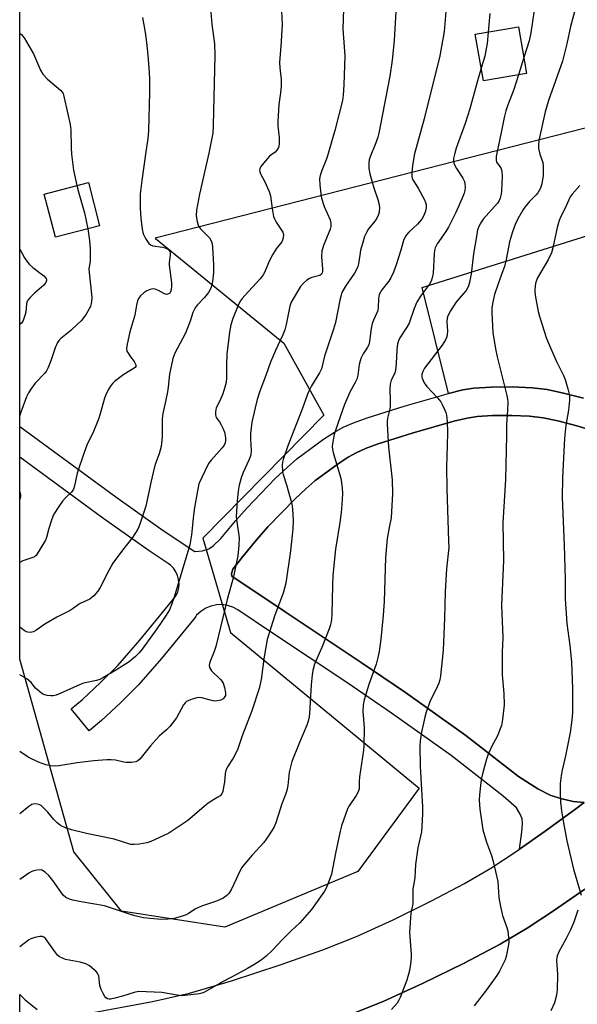
# Model space of a CAD drawing. Units: inches. Extents: x 1225771 to 1231771, y 573454 to 577454.
# Drawn here: x 1225771 to 1225952, y 576654 to 576974 of the extents above; entities that cross this region are included whole.
import ezdxf

# ---------------------------------------------------------------- set-up
doc = ezdxf.new("R2010")
doc.units = ezdxf.units.IN
doc.header["$MEASUREMENT"] = 0
for name, color, linetype in [('BLDG-Footprint', 5, 'Continuous'), ('CULTRL-Cemetery', 4, 'Continuous'), ('NTRL-Pasture Land', 2, 'Continuous'), ('TRANS-Non Street Sidewalk', 7, 'Continuous'), ('TRANS-Road', 130, 'Continuous'), ('Undefined', 1, 'Continuous')]:
    doc.layers.add(name, color=color, linetype=linetype)

msp = doc.modelspace()

# ---------------------------------------------------------------- linework, layer by layer
at = {"layer": 'BLDG-Footprint'}
for points, elevation in [([(1225935.88, 576956.86), (1225921.88, 576954.41), (1225919.22, 576969.59), (1225933.23, 576972.04)], 619.72), ([(1225797.14, 576907.38), (1225782.75, 576903.67), (1225779.14, 576917.67), (1225793.53, 576921.38)], 634.97)]:
    msp.add_lwpolyline(points, close=True, dxfattribs=dict(at, elevation=elevation))
at = {"layer": 'CULTRL-Cemetery'}
msp.add_lwpolyline([(1226012.52, 576977.97), (1226009.77, 576964.22), (1226002.69, 576952.83), (1225996.41, 576949.68), (1225815.23, 576903.28), (1225856.97, 576869.17), (1225870.03, 576845.77), (1225830.71, 576805.81), (1225839.65, 576775.22), (1225900.97, 576724.59), (1225880.99, 576697.51), (1225837.8, 576679.46), (1225804.28, 576684.62), (1225788.81, 576703.96), (1225771.17, 576766.51), (1225771.19, 577145.32)], dxfattribs=at)
at = {"layer": 'NTRL-Pasture Land'}
for points in [[(1225954.39, 576851.31), (1225947.92, 576853), (1225942.6, 576854.12), (1225937.66, 576854.7), (1225931.18, 576855.01), (1225924.32, 576854.97), (1225918.76, 576854.6), (1225915.21, 576854.02), (1225910.5, 576852.91), (1225901.9, 576887.32), (1226027.2, 576926.57)], [(1225954.54, 576719.94), (1225951.04, 576720.31), (1225946.85, 576721.29), (1225943.52, 576722.36), (1225939.58, 576724.36), (1225933.22, 576728.38), (1225916.19, 576741.69), (1225896.54, 576755.67), (1225882.11, 576765.51), (1225857.47, 576781.94), (1225840.12, 576793.5), (1225839.96, 576794.3), (1225840.38, 576795.75), (1225843.62, 576799.88), (1225848.17, 576805.4), (1225851.85, 576809.56), (1225860.6, 576818.56), (1225864.16, 576821.93), (1225867.09, 576824.44), (1225874.6, 576830.04), (1225877.85, 576832.16), (1225880.45, 576833.62), (1225883.57, 576834.98), (1225887.63, 576836.47), (1225898.75, 576839.95), (1225912.19, 576843.83), (1225916.56, 576844.85), (1225919.83, 576845.38), (1225924.84, 576845.71), (1225931.05, 576845.74), (1225936.86, 576845.46), (1225941.24, 576844.95), (1225946, 576843.96), (1225952.17, 576842.35), (1225958.35, 576840.48)], [(1225877.92, 576650.8), (1225889.44, 576655.38), (1225902.06, 576661.13), (1225915.58, 576667.76), (1225927.29, 576673.95), (1225936.09, 576679.09), (1225944.66, 576684.72), (1225954.76, 576691.76)]]:
    msp.add_lwpolyline(points, dxfattribs=at)
at = {"layer": 'TRANS-Non Street Sidewalk'}
msp.add_lwpolyline([(1225958.35, 576840.48), (1225952.17, 576842.35), (1225946, 576843.96), (1225941.23, 576844.95), (1225936.86, 576845.46), (1225931.05, 576845.74), (1225924.84, 576845.71), (1225919.83, 576845.38), (1225916.56, 576844.85), (1225912.19, 576843.83), (1225898.75, 576839.95), (1225887.63, 576836.47), (1225883.57, 576834.98), (1225880.45, 576833.62), (1225877.85, 576832.16), (1225874.6, 576830.04), (1225867.09, 576824.44), (1225864.16, 576821.93), (1225860.6, 576818.56), (1225851.85, 576809.56), (1225848.17, 576805.4), (1225843.62, 576799.88), (1225840.38, 576795.75), (1225839.96, 576794.3), (1225840.12, 576793.5), (1225857.47, 576781.94), (1225882.11, 576765.51), (1225896.54, 576755.67), (1225916.19, 576741.69), (1225933.22, 576728.38), (1225939.58, 576724.36), (1225943.52, 576722.36), (1225946.85, 576721.29), (1225951.04, 576720.31), (1225954.54, 576719.94), (1225951.92, 576717.93), (1225941.93, 576710.65), (1225933.57, 576704.83), (1225934.34, 576710.39), (1225934.51, 576713.2), (1225934.39, 576714.64), (1225933.77, 576716.15), (1225932.57, 576718.22), (1225928.26, 576722.03), (1225911.42, 576735.19), (1225891.95, 576749.05), (1225877.44, 576758.94), (1225852.99, 576775.24), (1225842, 576782.56), (1225840.43, 576783.43), (1225838.72, 576784), (1225836.92, 576784.26), (1225835.1, 576784.19), (1225833.31, 576783.79), (1225831.6, 576783.09), (1225830.03, 576782.08), (1225828.65, 576780.82), (1225828.35, 576780.39), (1225827.64, 576779.47), (1225817.28, 576766.79), (1225809.76, 576758.22), (1225803.88, 576752.36), (1225797.7, 576746.62), (1225793.72, 576743.3), (1225787.84, 576750.38), (1225791.56, 576753.47), (1225797.46, 576758.96), (1225803.03, 576764.52), (1225810.23, 576772.7), (1225820.53, 576785.32), (1225821.24, 576786.22), (1225821.97, 576787.28), (1225822.51, 576788.47), (1225822.84, 576789.75), (1225822.94, 576791.07), (1225822.82, 576792.4), (1225822.46, 576793.71), (1225821.89, 576794.94), (1225821.11, 576796.06), (1225820.15, 576797.05), (1225819.39, 576797.63), (1225813.19, 576801.76), (1225797.74, 576812.71), (1225771.18, 576832.16), (1225771.18, 576842.14), (1225802.38, 576819.29), (1225817.79, 576808.38), (1225828.13, 576801.48), (1225830.6, 576801.69), (1225832.61, 576802.38), (1225834.04, 576803.37), (1225836.53, 576805.75), (1225841.35, 576811.59), (1225845.03, 576815.76), (1225854.23, 576825.23), (1225858.06, 576828.85), (1225861.23, 576831.58), (1225869.87, 576838.01), (1225873.41, 576840.31), (1225876.27, 576841.91), (1225879.66, 576843.38), (1225884.04, 576844.99), (1225896.1, 576848.76), (1225910.5, 576852.91), (1225915.21, 576854.02), (1225918.76, 576854.6), (1225924.32, 576854.97), (1225931.18, 576855.01), (1225937.66, 576854.7), (1225942.6, 576854.12), (1225947.92, 576853), (1225954.39, 576851.31)], dxfattribs=at)
at = {"layer": 'TRANS-Road'}
for points in [[(1225786.27, 576650.09), (1225814.33, 576655.36), (1225826.34, 576658.06), (1225839.95, 576662.05), (1225855.83, 576667.21), (1225869.68, 576672.12), (1225880.56, 576676.45), (1225892.54, 576681.9), (1225905.02, 576688.03), (1225915.75, 576693.69), (1225924.23, 576698.63), (1225932.18, 576703.86), (1225933.57, 576704.83), (1225941.93, 576710.65), (1225951.92, 576717.93), (1225954.54, 576719.94)], [(1225954.76, 576691.76), (1225944.66, 576684.72), (1225936.09, 576679.09), (1225927.29, 576673.95), (1225915.58, 576667.76), (1225902.06, 576661.13), (1225889.44, 576655.38), (1225877.92, 576650.8)], [(1225771.17, 576622.2), (1225771.17, 576657.59), (1225772.91, 576655.85), (1225776.81, 576652.76)]]:
    msp.add_lwpolyline(points, dxfattribs=at)
at = {"layer": 'Undefined'}
msp.add_line((1225934.98, 576962.01, 608), (1225933.22, 576956.39, 608), dxfattribs=at)
for points, elevation in [([(1225876.72, 576987.64), (1225876.19, 576971.37), (1225876.82, 576962.57), (1225876.54, 576953.16), (1225876.27, 576949.81), (1225876.01, 576948.05), (1225873.53, 576938.31), (1225871.18, 576930.1), (1225870.73, 576928.73), (1225869.33, 576925.29), (1225868.84, 576923.69), (1225868.62, 576922.61), (1225868.68, 576920.61), (1225868.97, 576917.74), (1225869.2, 576916.32), (1225870.11, 576913.67), (1225872, 576909.25), (1225872.23, 576908.19), (1225872.22, 576907.13), (1225872.05, 576906.3), (1225871.66, 576905.2), (1225869.85, 576901), (1225869.37, 576899.09), (1225869.2, 576897.42), (1225869.57, 576893.3), (1225869.54, 576892.55), (1225869.44, 576892.09), (1225869.19, 576891.64), (1225868.68, 576891.24), (1225867.88, 576890.98), (1225866.14, 576890.6), (1225865.34, 576890.27), (1225864.43, 576889.64), (1225863.38, 576888.71), (1225862.45, 576887.64), (1225859.42, 576882.59), (1225858.97, 576881.24), (1225857.77, 576875.26), (1225857.31, 576873.59), (1225856.69, 576871.97), (1225854.27, 576866.86), (1225852.64, 576863.09), (1225851.3, 576859.03), (1225849.16, 576853.64), (1225848.28, 576850.86), (1225847.65, 576848.25), (1225846.63, 576843.59), (1225846.16, 576839.84), (1225846.12, 576838.08), (1225846.39, 576834.27), (1225846.26, 576832.97), (1225846.07, 576832.23), (1225845.67, 576831.18), (1225843.79, 576827.18), (1225843.22, 576825.81), (1225842.43, 576823.06), (1225842.11, 576821.11), (1225841.81, 576818), (1225841.56, 576812.9), (1225841.7, 576811.13), (1225842.51, 576805.94), (1225842.42, 576803.6), (1225842.06, 576800.09), (1225840.49, 576792.88), (1225838.64, 576786.33), (1225834.88, 576770.64), (1225834.36, 576769.01), (1225832.99, 576765.62), (1225832.75, 576764.59), (1225832.87, 576763.87), (1225833.54, 576762.77), (1225836.42, 576759.91), (1225836.97, 576759.26), (1225837.26, 576758.77), (1225837.73, 576757.37), (1225838.07, 576755.62), (1225838, 576754.79), (1225837.65, 576754.05), (1225837.29, 576753.65), (1225836.57, 576753.27), (1225835.46, 576752.98), (1225834.6, 576752.92), (1225833.45, 576753.1), (1225830.3, 576753.97), (1225829.17, 576754.04), (1225827.2, 576753.54), (1225826.11, 576753.14), (1225825.36, 576752.75), (1225824.94, 576752.39), (1225824.43, 576751.7), (1225822.09, 576747.49), (1225819.93, 576744.66), (1225818.92, 576743.59), (1225816.47, 576741.47), (1225815.46, 576740.47), (1225813.62, 576738.34), (1225810.2, 576734.02), (1225809.59, 576733.46), (1225808.87, 576733.15), (1225807.5, 576732.99), (1225805.79, 576732.99), (1225804.96, 576733.09), (1225802.27, 576733.73), (1225800.88, 576733.84), (1225799.48, 576733.84), (1225795.21, 576733.53), (1225789.85, 576732.9), (1225783.91, 576731.84), (1225782.76, 576731.78), (1225781.28, 576731.86), (1225779.62, 576732.19), (1225777.29, 576733.08), (1225773.96, 576734.73), (1225771.17, 576736.53)], 616), ([(1225855.94, 576983.72), (1225856.46, 576972.79), (1225856.03, 576965.6), (1225855.58, 576960.47), (1225855.66, 576958.67), (1225856.14, 576954.9), (1225856.14, 576952.88), (1225855.96, 576950.56), (1225855.39, 576946.74), (1225855.06, 576941.29), (1225855.08, 576939.87), (1225855.44, 576935.93), (1225855.44, 576933.89), (1225855.23, 576932.83), (1225854.76, 576931.89), (1225854.16, 576931.29), (1225852.35, 576929.94), (1225851.54, 576929.1), (1225849.56, 576926.58), (1225849.19, 576925.86), (1225849.11, 576925.39), (1225849.16, 576924.93), (1225849.39, 576924.23), (1225850.76, 576921.86), (1225852.26, 576918.47), (1225852.61, 576917.08), (1225853.17, 576913.01), (1225853.67, 576910.37), (1225853.96, 576909.56), (1225854.47, 576908.55), (1225856.62, 576905.27), (1225856.86, 576904.52), (1225856.81, 576903.44), (1225856.58, 576902.65), (1225856.31, 576902.16), (1225854.49, 576899.87), (1225853.33, 576897.9), (1225852.28, 576895.87), (1225850.85, 576892.39), (1225850.31, 576891.41), (1225849.28, 576890.16), (1225844.27, 576884.69), (1225843.51, 576883.77), (1225842.86, 576882.81), (1225842.05, 576881.28), (1225840.43, 576877.22), (1225839.82, 576875.12), (1225839.35, 576872.84), (1225838.66, 576867.42), (1225838.51, 576865.7), (1225838.38, 576861.97), (1225838.39, 576858.03), (1225838.22, 576856.43), (1225837.85, 576854.92), (1225837.13, 576852.77), (1225836.51, 576851.19), (1225835.06, 576848.15), (1225834.89, 576847.63), (1225834.77, 576846.76), (1225834.78, 576845.9), (1225834.98, 576845.11), (1225836.11, 576843.61), (1225836.55, 576842.91), (1225837.17, 576841.65), (1225837.69, 576840.34), (1225837.96, 576839.23), (1225838.07, 576838.39), (1225838.05, 576837.62), (1225837.92, 576836.86), (1225837.62, 576836.12), (1225836.98, 576835.18), (1225833.4, 576831.25), (1225832.52, 576830.09), (1225830.19, 576825.39), (1225829.4, 576823.53), (1225828.9, 576821.28), (1225828, 576815.87), (1225827.67, 576813.37), (1225827.03, 576806.99), (1225826.44, 576803.64), (1225821.39, 576786.66), (1225820.65, 576784.47), (1225819.81, 576782.59), (1225818.72, 576780.81), (1225815.72, 576776.35), (1225810.93, 576769.76), (1225810, 576768.64), (1225808.78, 576767.36), (1225806.77, 576765.71), (1225802.66, 576763.04), (1225798.2, 576760.46), (1225797.16, 576759.98), (1225796.08, 576759.63), (1225791.91, 576758.69), (1225790.81, 576758.36), (1225784.35, 576755.36), (1225782.97, 576754.81), (1225782.12, 576754.61), (1225781.27, 576754.59), (1225780.12, 576754.73), (1225779.29, 576754.94), (1225778.52, 576755.3), (1225776.9, 576756.54), (1225776.34, 576757.12), (1225774.93, 576758.92), (1225773.49, 576760.11), (1225771.17, 576761.42)], 618), ([(1225833.04, 576979.35), (1225833.64, 576972.9), (1225834.47, 576966.44), (1225834.61, 576962.83), (1225834.05, 576939.98), (1225833.89, 576937.44), (1225833.64, 576935.81), (1225832.62, 576930.95), (1225829.55, 576917.68), (1225828.64, 576912.44), (1225828.5, 576910.69), (1225828.8, 576908.64), (1225829.25, 576907.27), (1225829.94, 576906.35), (1225832.81, 576903.4), (1225833.29, 576902.72), (1225833.58, 576901.94), (1225833.78, 576900.49), (1225834.19, 576894.52), (1225834.09, 576892.14), (1225833.81, 576889.15), (1225833.38, 576887.37), (1225832.95, 576886.39), (1225832.53, 576885.68), (1225831.25, 576884.07), (1225828.89, 576881.68), (1225828.41, 576881.02), (1225827.97, 576880.25), (1225827.47, 576879.17), (1225826.51, 576876.39), (1225824.99, 576872.5), (1225821.61, 576866), (1225820.88, 576864.2), (1225819.82, 576859.1), (1225819.41, 576854.9), (1225819.19, 576853.45), (1225818.55, 576850.24), (1225817.63, 576846.39), (1225817.51, 576844.61), (1225817.41, 576838.78), (1225817.29, 576836.77), (1225817.13, 576835.64), (1225816.46, 576833.28), (1225815.27, 576830.13), (1225814.93, 576829.05), (1225813.77, 576823.99), (1225812.14, 576816.22), (1225810.23, 576810.39), (1225809.51, 576808.8), (1225807.85, 576806.03), (1225804.57, 576801.95), (1225801.43, 576797.7), (1225800.08, 576795.31), (1225797.3, 576789.82), (1225796.57, 576788.6), (1225795.25, 576787.11), (1225793.95, 576786.02), (1225790.78, 576784.64), (1225790.12, 576784.22), (1225788.56, 576782.97), (1225787.62, 576782.34), (1225783.23, 576780.17), (1225779.37, 576777.87), (1225776.41, 576775.85), (1225775.64, 576775.46), (1225775.13, 576775.33), (1225774.34, 576775.26), (1225773.82, 576775.31), (1225773.32, 576775.45), (1225772.62, 576775.83), (1225771.17, 576776.97)], 620), ([(1225909.66, 576977.01), (1225909.06, 576970.5), (1225907.65, 576962.59), (1225902.61, 576942.08), (1225899.48, 576930.77), (1225898.79, 576926.99), (1225898.54, 576924.7), (1225898.56, 576923.56), (1225898.74, 576922.73), (1225899.13, 576921.96), (1225900.7, 576919.59), (1225902.69, 576915.74), (1225903.02, 576914.95), (1225903.21, 576914.25), (1225903.23, 576913.23), (1225902.99, 576912.12), (1225902.64, 576911.02), (1225902.31, 576910.23), (1225901.87, 576909.53), (1225900.45, 576907.84), (1225897.57, 576905.27), (1225896.84, 576904.44), (1225896.39, 576903.77), (1225895.87, 576902.54), (1225895.03, 576899.39), (1225893.54, 576894.71), (1225892.61, 576892.27), (1225891.73, 576890.41), (1225891.16, 576889.39), (1225888.88, 576886.53), (1225888.38, 576885.8), (1225887.99, 576885.03), (1225887.74, 576883.75), (1225887.62, 576880.7), (1225887.5, 576879.87), (1225887.22, 576879.04), (1225886.08, 576876.69), (1225885.68, 576875.63), (1225885.36, 576873.95), (1225884.82, 576869.75), (1225884.59, 576868.68), (1225884.1, 576867.68), (1225882.73, 576865.71), (1225882.04, 576864.2), (1225881.48, 576862.33), (1225881.03, 576858.85), (1225880.7, 576857.48), (1225880.22, 576856.47), (1225878.44, 576853.25), (1225876.71, 576849.31), (1225874.49, 576843.11), (1225873.4, 576839.51), (1225872.78, 576836.49), (1225872.72, 576835.67), (1225872.8, 576834.63), (1225873.13, 576833.23), (1225875.48, 576825.32), (1225875.97, 576822.24), (1225876.08, 576820.26), (1225875.89, 576816.84), (1225875.61, 576814.21), (1225875.19, 576810.99), (1225873.75, 576802.29), (1225872.92, 576793.73), (1225872.76, 576790.52), (1225872.64, 576781.15), (1225872.47, 576779.42), (1225872.15, 576777.74), (1225871.71, 576776.35), (1225869.58, 576770.87), (1225867.01, 576764.9), (1225866.38, 576762.9), (1225866.15, 576761.47), (1225865.84, 576758.19), (1225865.38, 576748.94), (1225865.21, 576747.81), (1225864.9, 576746.44), (1225864.42, 576745.09), (1225862.04, 576739.51), (1225859.61, 576733.34), (1225858.77, 576729.81), (1225858.29, 576725.47), (1225857.95, 576723.84), (1225857.53, 576722.55), (1225856.37, 576719.57), (1225854.38, 576713.35), (1225853.72, 576711.85), (1225851.96, 576709.12), (1225850.45, 576706.96), (1225846.76, 576702.88), (1225844.24, 576699.96), (1225843.34, 576698.8), (1225842.58, 576697.45), (1225841.54, 576695.03), (1225839.85, 576691.64), (1225839.12, 576690.43), (1225838.47, 576689.72), (1225837.24, 576688.94), (1225835.09, 576687.93), (1225830.58, 576686.45), (1225829.48, 576686.01), (1225828.17, 576685.3), (1225825.97, 576683.89), (1225825.22, 576683.48), (1225823.31, 576682.79), (1225821.35, 576682.25), (1225819.29, 576682.01), (1225817.21, 576681.95), (1225813.45, 576682.25), (1225811.43, 576682.5), (1225808.62, 576683.17), (1225806.19, 576683.86), (1225798.69, 576686.4), (1225791.18, 576687.72), (1225788.41, 576688.27), (1225787.32, 576688.56), (1225786.16, 576689.14), (1225785.34, 576689.89), (1225781.98, 576694.62), (1225780.67, 576696.21), (1225779.6, 576697.21), (1225778.92, 576697.71), (1225778.43, 576697.95), (1225777.9, 576698.05), (1225776.77, 576698.01), (1225775.64, 576697.79), (1225774.86, 576697.46), (1225774.11, 576697.01), (1225771.17, 576694.92)], 612), ([(1225923.98, 576976.29), (1225923.34, 576970.31)], 610), ([(1225938.3, 576977.46), (1225937.3, 576970.1), (1225936.7, 576967.49), (1225934.98, 576962.01)], 608), ([(1225811.04, 576975.05), (1225811.94, 576970.11), (1225812.39, 576966.9), (1225812.83, 576962.83), (1225813.24, 576957.32), (1225813.31, 576954.96), (1225813.31, 576950.76), (1225813.07, 576938.17), (1225812.79, 576935.67), (1225812.11, 576931.43), (1225810.85, 576922.11), (1225810.36, 576917.69), (1225810.28, 576916.23), (1225810.32, 576913.03), (1225810.55, 576909.79), (1225810.96, 576906.23), (1225811.26, 576904.78), (1225812.03, 576903.27), (1225813.14, 576901.64), (1225813.72, 576901.12), (1225814.45, 576900.84), (1225817.53, 576900.44), (1225818.42, 576900.23), (1225819.29, 576899.73), (1225819.64, 576899.4), (1225819.9, 576899.01), (1225820.03, 576898.55), (1225820.07, 576897.78), (1225819.78, 576895.41), (1225819.76, 576894.61), (1225820.45, 576888.8), (1225820.47, 576887.69), (1225820.34, 576886.62), (1225820.13, 576885.89), (1225819.9, 576885.5), (1225819.56, 576885.23), (1225818.92, 576885.08), (1225818.21, 576885.27), (1225816.25, 576886.35), (1225815.19, 576886.78), (1225814.37, 576886.83), (1225813.54, 576886.67), (1225812.48, 576886.25), (1225811.51, 576885.58), (1225810.42, 576884.59), (1225809.75, 576883.69), (1225809.44, 576882.94), (1225809.09, 576881.61), (1225808.58, 576878.36), (1225806.92, 576872.95), (1225806.09, 576868.89), (1225805.92, 576867.46), (1225806.03, 576866.67), (1225806.37, 576865.95), (1225807.14, 576864.81), (1225808.34, 576863.29), (1225808.74, 576862.63), (1225808.9, 576862.14), (1225808.88, 576861.67), (1225808.7, 576861.34), (1225808.37, 576861.04), (1225804.96, 576859.03), (1225802.02, 576856.75), (1225801.39, 576856.18), (1225800.84, 576855.54), (1225799.95, 576854.02), (1225799.15, 576852.43), (1225798.7, 576851.34), (1225797.35, 576846.21), (1225796.78, 576844.56), (1225795.13, 576840.53), (1225793, 576836.04), (1225792.07, 576833.69), (1225789.79, 576826.93), (1225788.94, 576822.85), (1225788.6, 576821.74), (1225788, 576820.79), (1225786, 576818.92), (1225785.04, 576817.84), (1225783.86, 576816.14), (1225782.28, 576813.63), (1225781.9, 576812.85), (1225781.5, 576811.75), (1225780.64, 576808.95), (1225779.87, 576806.07), (1225779.57, 576805.24), (1225776.48, 576800.22), (1225775.95, 576799.79), (1225775.47, 576799.56), (1225772.22, 576798.49), (1225771.18, 576797.91)], 622), ([(1225771.19, 576969.81), (1225771.72, 576969.47), (1225772.13, 576969.08), (1225772.65, 576968.38), (1225775.64, 576963.24), (1225777.96, 576957.9), (1225778.66, 576956.65), (1225780.21, 576954.94), (1225784.47, 576951.45), (1225785, 576950.82), (1225785.25, 576950.32), (1225785.65, 576948.93), (1225787.59, 576940.3), (1225787.73, 576938.55), (1225787.87, 576932.68), (1225788.03, 576930.63), (1225788.66, 576925.38), (1225789.76, 576920.41)], 624), ([(1225923.34, 576970.31), (1225923.03, 576966.57), (1225922.79, 576964.8), (1225922.3, 576962.46), (1225921.15, 576958.54)], 610), ([(1225921.15, 576958.54), (1225919.97, 576954.5), (1225917.46, 576945.39), (1225915.94, 576940.59), (1225912.99, 576932.6), (1225912.51, 576930.93), (1225912.16, 576929.27), (1225912.12, 576928.17), (1225912.42, 576927.15), (1225913.06, 576926.01), (1225915.15, 576922.88), (1225915.7, 576921.71), (1225915.85, 576921.01), (1225915.88, 576919.91), (1225915.77, 576918.81), (1225915.57, 576917.98), (1225914.99, 576916.38), (1225912.93, 576911.72), (1225910.53, 576906.87), (1225909.66, 576905.45), (1225906.79, 576901.47), (1225906.15, 576900.18), (1225905.94, 576899.37), (1225905.81, 576898.28), (1225905.49, 576891.91), (1225905.22, 576890.48), (1225904.84, 576889.37), (1225904.28, 576888.4), (1225901.43, 576884.45), (1225900.2, 576882.51), (1225899.35, 576880.46), (1225897.75, 576875.76), (1225897.01, 576874.43), (1225894.69, 576870.95), (1225894.22, 576869.95), (1225893.94, 576868.96), (1225893.69, 576867.07), (1225893.52, 576862.6), (1225893.29, 576860.32), (1225892.95, 576859.29), (1225891.85, 576857.2), (1225891.52, 576855.85), (1225891.41, 576854.13), (1225891.6, 576850.63), (1225891.53, 576848.57), (1225891.37, 576847.4), (1225890.72, 576844.89), (1225890.57, 576843.73), (1225890.56, 576842.86), (1225890.99, 576835.39), (1225892.15, 576824.8), (1225892.29, 576820.41), (1225891.91, 576812.49), (1225891.21, 576809.3), (1225890.58, 576805.76), (1225890.02, 576799.56), (1225889.57, 576785.31), (1225889.26, 576780.88), (1225888.47, 576773.03), (1225887.95, 576769.03), (1225887.59, 576767.07), (1225886.98, 576764.89), (1225884.62, 576758.26), (1225883.15, 576753.28), (1225882.75, 576751.6), (1225882.68, 576749.65), (1225883.11, 576744.23), (1225882.99, 576738.39), (1225882.85, 576736.94), (1225881.56, 576728.29), (1225881.44, 576726.81), (1225881.5, 576725.09), (1225881.44, 576724.38), (1225881.13, 576723.42), (1225880.52, 576722.22), (1225878.27, 576718.88), (1225877.72, 576717.88), (1225875.75, 576712.39), (1225875.3, 576710.69), (1225873.74, 576703.53), (1225872.46, 576696.68), (1225871.42, 576693.71), (1225870.75, 576692.14), (1225870.17, 576691.12), (1225866.04, 576685.25), (1225862.17, 576680.88), (1225859.36, 576678.24), (1225856.42, 576675.31), (1225853.36, 576672.03), (1225851.22, 576670), (1225849.61, 576668.79), (1225847.21, 576667.23), (1225845.21, 576666.06), (1225841.86, 576664.21), (1225837.08, 576661.75), (1225831.18, 576658.31), (1225830.37, 576658.01), (1225829.53, 576657.83), (1225824.95, 576657.24), (1225823.81, 576657.16), (1225822.94, 576657.21), (1225817.38, 576658.2), (1225809.79, 576658.52), (1225808.38, 576658.28), (1225804.57, 576657.01), (1225802.08, 576656.36), (1225800.71, 576656.11), (1225800.19, 576656.1), (1225799.73, 576656.2), (1225799.2, 576656.52), (1225798.83, 576656.92), (1225798.24, 576657.88), (1225797.6, 576659.19), (1225797.21, 576660.54), (1225796.86, 576663.59), (1225796.48, 576664.54), (1225795.93, 576665.19), (1225793.85, 576666.87), (1225792.61, 576667.55), (1225790.82, 576668.08), (1225786.1, 576668.98), (1225785.08, 576669.36), (1225784.13, 576669.86), (1225783.5, 576670.34), (1225782.77, 576671.18), (1225779.52, 576675.74), (1225778.97, 576676.25), (1225778.53, 576676.42), (1225777.76, 576676.42), (1225776.1, 576676.09), (1225774.74, 576675.66), (1225774, 576675.27), (1225771.17, 576673.07)], 610), ([(1225933.22, 576956.39), (1225931.73, 576951.62), (1225929.66, 576946.37), (1225929.11, 576944.72), (1225928.57, 576942.53), (1225927.76, 576938.16), (1225926.03, 576929.87), (1225925.96, 576928.74), (1225926.15, 576928), (1225926.4, 576927.57), (1225927.47, 576926.18), (1225927.77, 576925.52), (1225927.88, 576924.96), (1225927.92, 576923.5), (1225927.74, 576918.75), (1225927.6, 576917.62), (1225927.26, 576916.28), (1225926.96, 576915.54), (1225926.42, 576914.67), (1225921.81, 576909.46), (1225920.98, 576908.33), (1225920.47, 576907.33), (1225919.98, 576906.01), (1225919.66, 576904.55), (1225918.66, 576898.29), (1225917.91, 576891.73), (1225917.31, 576888.88), (1225916.93, 576887.57), (1225916.2, 576886.31), (1225913.82, 576883.62), (1225912.92, 576882.48), (1225911.17, 576879.71), (1225910.32, 576878.15), (1225910.06, 576877.33), (1225909.91, 576876.19), (1225910.16, 576873.15), (1225910.12, 576872.04), (1225909.94, 576871.24), (1225909.49, 576870.25), (1225908.47, 576868.58), (1225902.75, 576861.05), (1225902.16, 576860.04), (1225901.87, 576859.05), (1225901.85, 576858.32), (1225901.96, 576857.8), (1225902.63, 576856.3), (1225903.51, 576855.14), (1225906.92, 576851.46), (1225908, 576850.13), (1225908.59, 576849.11), (1225909.34, 576847.5), (1225909.66, 576846.67), (1225909.85, 576845.82), (1225910.03, 576843.79), (1225910.2, 576840.27), (1225910.02, 576836), (1225909.88, 576829), (1225909.94, 576821.92), (1225910.55, 576804.86), (1225910.56, 576802.83), (1225909.9, 576795.87), (1225909.4, 576788.5), (1225909.21, 576779.91), (1225908.73, 576769.45), (1225907.91, 576761.13), (1225907.66, 576759.82), (1225907.32, 576758.74), (1225906.34, 576756.56), (1225904.61, 576753.17), (1225903.27, 576749.33), (1225902.8, 576747.65), (1225901.75, 576742.82), (1225901.26, 576740.02), (1225901.2, 576738.32), (1225901.31, 576731.66), (1225902.06, 576718.54), (1225902.08, 576716.2), (1225901.68, 576710.4), (1225900.59, 576705.19), (1225899.83, 576699.86), (1225899.56, 576695.49), (1225898.96, 576691.77), (1225898.86, 576687.07), (1225898.3, 576683.96), (1225898.14, 576682.47), (1225897.86, 576677.72), (1225898.38, 576670.67), (1225898.37, 576669.49), (1225898.18, 576667.41), (1225897.87, 576665.35), (1225896.95, 576662.19), (1225894.77, 576656.64), (1225894.29, 576655.56), (1225893.85, 576654.81), (1225892, 576652.67)], 608), ([(1225789.76, 576920.41), (1225790.39, 576917.91), (1225792.2, 576911.61), (1225793.28, 576906.39)], 624), ([(1225953.16, 576920.42), (1225950.66, 576917.63), (1225950.02, 576916.72), (1225948.27, 576912.87), (1225946.97, 576910.4), (1225946.49, 576909.03), (1225945.86, 576906.79), (1225944.42, 576900.24), (1225943.95, 576898.57), (1225942.97, 576896.48), (1225939.46, 576890.42), (1225938.9, 576889.05), (1225938.64, 576887.91), (1225938.56, 576886.21), (1225938.67, 576884.77), (1225939.68, 576879.55), (1225940.29, 576877.27), (1225942.27, 576871.04), (1225942.87, 576869.38), (1225945.6, 576863.26), (1225947.85, 576858.76), (1225948.43, 576857.44), (1225949.3, 576854.43), (1225949.77, 576852.2), (1225949.77, 576850.73), (1225949.53, 576847.49), (1225948.6, 576842.54), (1225948.17, 576838.29), (1225947.58, 576825.55), (1225947.47, 576819.05), (1225948.08, 576803.59), (1225948.36, 576792.54), (1225948.36, 576786.1), (1225949, 576778.18), (1225949.92, 576771.02), (1225950.47, 576765.67), (1225950.83, 576756.95), (1225950.77, 576749.21), (1225950.6, 576746.84), (1225950.09, 576742.72), (1225948.52, 576735.11), (1225947.41, 576730.45), (1225947.09, 576728.73), (1225946.78, 576726.16), (1225946.75, 576723.34), (1225946.91, 576720.13), (1225947.23, 576717.25), (1225947.86, 576713.34), (1225949, 576707.48), (1225951.08, 576698.33), (1225953.65, 576689.89)], 604), ([(1225771.18, 576899.8), (1225772.71, 576896.98), (1225773.66, 576895.54), (1225774.39, 576894.73), (1225775.4, 576893.81), (1225779.05, 576891.14), (1225779.74, 576890.28), (1225779.89, 576889.81), (1225779.89, 576889.59), (1225779.65, 576888.91), (1225779.04, 576888.04), (1225775.97, 576885.47), (1225774.54, 576884.09), (1225773.85, 576883.24), (1225773.62, 576882.77), (1225773.43, 576882.02), (1225773.12, 576879.28), (1225772.87, 576878.16), (1225772.29, 576876.55), (1225771.73, 576875.7), (1225771.22, 576875.35), (1225771.18, 576875.33)], 626), ([(1225952.57, 576684.99), (1225951.21, 576681.11), (1225950.16, 576678.63), (1225948.78, 576675.76), (1225946.34, 576671.41), (1225945.8, 576670.1), (1225945.69, 576669.57), (1225945.63, 576668.71), (1225945.87, 576664.06), (1225945.81, 576659.1), (1225945.57, 576657.38), (1225944.92, 576654.86), (1225943.81, 576652.25)], 604)]:
    msp.add_lwpolyline(points, dxfattribs=dict(at, elevation=elevation))
for points in [[(1225893.36, 576977.01, 614), (1225892.88, 576967.53, 614), (1225892.16, 576961.15, 614), (1225891.42, 576955.95, 614), (1225887.88, 576937.47, 614), (1225887.53, 576936.15, 614), (1225886.91, 576934.34, 614), (1225885.03, 576929.79, 614), (1225884.76, 576928.8, 614), (1225884.6, 576927.78, 614), (1225884.64, 576925.93, 614), (1225884.98, 576924.24, 614), (1225886.2, 576919.7, 614), (1225887.56, 576915.87, 614), (1225887.88, 576914.74, 614), (1225888.04, 576913.28, 614), (1225887.97, 576911.81, 614), (1225887.75, 576911.01, 614), (1225887.17, 576909.78, 614), (1225886.54, 576908.85, 614), (1225884.55, 576906.4, 614), (1225883.85, 576905.16, 614), (1225883.26, 576903.86, 614), (1225882.63, 576901.88, 614), (1225881.96, 576899.4, 614), (1225881.65, 576897.8, 614), (1225881.3, 576895, 614), (1225881.07, 576894.18, 614), (1225880.66, 576893.13, 614), (1225879.95, 576891.92, 614), (1225877.03, 576887.69, 614), (1225875.89, 576885.69, 614), (1225875.62, 576884.86, 614), (1225875.22, 576883.15, 614), (1225873.8, 576875.97, 614), (1225873.15, 576873.78, 614), (1225870.24, 576865.01, 614), (1225869.28, 576860.93, 614), (1225868.63, 576859.62, 614), (1225866, 576855.33, 614), (1225864.94, 576853.15, 614), (1225862.97, 576847.8, 614), (1225858.27, 576835.88, 614), (1225856.74, 576831.41, 614), (1225856.56, 576830.59, 614), (1225856.48, 576829.73, 614), (1225856.61, 576827.38, 614), (1225856.8, 576826.55, 614), (1225857.86, 576823.24, 614), (1225859.62, 576817.03, 614), (1225859.85, 576815.33, 614), (1225860, 576811.63, 614), (1225859.89, 576808.86, 614), (1225859.12, 576801.71, 614), (1225857.61, 576791.26, 614), (1225857.23, 576789.58, 614), (1225856.77, 576788, 614), (1225854.05, 576780.85, 614), (1225851.57, 576772.98, 614), (1225850.58, 576767.25, 614), (1225849.65, 576759.89, 614), (1225848.97, 576757.05, 614), (1225846.65, 576749.74, 614), (1225843.47, 576741.66, 614), (1225841.89, 576737.12, 614), (1225840.57, 576734.34, 614), (1225838.7, 576731.55, 614), (1225838.15, 576730.42, 614), (1225837.93, 576729.38, 614), (1225837.68, 576726.61, 614), (1225837.43, 576724.92, 614), (1225837.14, 576723.56, 614), (1225836.82, 576722.82, 614), (1225836.27, 576722.19, 614), (1225835.58, 576721.66, 614), (1225832.77, 576720.01, 614), (1225831.83, 576719.34, 614), (1225828, 576715.94, 614), (1225825.78, 576714.09, 614), (1225819.63, 576710.05, 614), (1225817.82, 576709.1, 614), (1225813.82, 576707.27, 614), (1225812.43, 576706.87, 614), (1225810.12, 576706.48, 614), (1225808.39, 576706.28, 614), (1225807.28, 576706.37, 614), (1225801.89, 576708.06, 614), (1225792.88, 576709.9, 614), (1225787.96, 576711.11, 614), (1225786.25, 576711.62, 614), (1225784.46, 576712.53, 614), (1225783.3, 576713.36, 614), (1225782.31, 576714.41, 614), (1225780.27, 576716.88, 614), (1225779.23, 576717.96, 614), (1225778.12, 576718.95, 614), (1225777.4, 576719.37, 614), (1225776.38, 576719.52, 614), (1225775.59, 576719.44, 614), (1225775.08, 576719.3, 614), (1225774.1, 576718.72, 614), (1225771.17, 576716.33, 614)], [(1225951.46, 576976.88, 606), (1225950.18, 576972.07, 606), (1225949, 576966.51, 606), (1225947.55, 576960.89, 606), (1225943.02, 576948.01, 606), (1225941.9, 576944.37, 606), (1225939.91, 576935.03, 606), (1225939.7, 576933.57, 606), (1225939.77, 576932.47, 606), (1225940.21, 576930.6, 606), (1225941.13, 576927.87, 606), (1225941.3, 576926.71, 606), (1225941.27, 576923.72, 606), (1225940.79, 576920.96, 606), (1225940.37, 576919.62, 606), (1225939.49, 576918.11, 606), (1225938.96, 576917.45, 606), (1225936.83, 576915.22, 606), (1225935.31, 576913.39, 606), (1225934.62, 576912.43, 606), (1225933.05, 576909.66, 606), (1225932.16, 576907.77, 606), (1225931.3, 576905.4, 606), (1225930.33, 576902.19, 606), (1225929.95, 576900.45, 606), (1225929.28, 576896.38, 606), (1225928.68, 576894.09, 606), (1225928.21, 576892.68, 606), (1225926.61, 576888.54, 606), (1225925.41, 576885.03, 606), (1225924.97, 576883.07, 606), (1225924.61, 576880.8, 606), (1225924.59, 576879.06, 606), (1225924.94, 576872.64, 606), (1225925.73, 576867.34, 606), (1225926.27, 576864.74, 606), (1225929.47, 576852.18, 606), (1225929.7, 576851.04, 606), (1225929.78, 576850.18, 606), (1225929.69, 576847.29, 606), (1225929.33, 576842.92, 606), (1225929.36, 576839.22, 606), (1225929.06, 576824.96, 606), (1225928.17, 576810.85, 606), (1225928.42, 576798.64, 606), (1225927.7, 576784.11, 606), (1225928.18, 576773.6, 606), (1225927.92, 576768.86, 606), (1225927.91, 576761.4, 606), (1225928.48, 576755.37, 606), (1225928.61, 576751.66, 606), (1225928.09, 576746.97, 606), (1225927.68, 576744.97, 606), (1225926.32, 576741.46, 606), (1225924.69, 576738.48, 606), (1225923.37, 576735.66, 606), (1225922.83, 576734.01, 606), (1225921.55, 576729.25, 606), (1225921.21, 576727.84, 606), (1225920.98, 576726.42, 606), (1225920.55, 576722.41, 606), (1225920.49, 576720.68, 606), (1225920.69, 576717.76, 606), (1225921.69, 576711.05, 606), (1225922.83, 576707.08, 606), (1225924.44, 576702.75, 606), (1225925.01, 576700.77, 606), (1225926.48, 576694.35, 606), (1225926.88, 576689.06, 606), (1225927.4, 576686.19, 606), (1225928.07, 576683.3, 606), (1225929.37, 576679.65, 606), (1225929.73, 576678.26, 606), (1225930.03, 576676, 606), (1225930.09, 576674.59, 606), (1225929.9, 576673.13, 606), (1225929.22, 576669.94, 606), (1225928.88, 576668.82, 606), (1225928.4, 576667.77, 606), (1225927.08, 576665.19, 606), (1225926.26, 576663.78, 606), (1225922.89, 576659.13, 606), (1225918.82, 576653.95, 606)], [(1225793.28, 576906.39, 624), (1225793.83, 576902.55, 624), (1225794.09, 576899.88, 624), (1225794.03, 576896, 624), (1225793.65, 576893.27, 624), (1225794.61, 576884.07, 624), (1225794.54, 576882.69, 624), (1225794.16, 576881.14, 624), (1225793.79, 576880.36, 624), (1225792.72, 576878.61, 624), (1225791.89, 576877.41, 624), (1225791.12, 576876.51, 624), (1225790.08, 576875.46, 624), (1225787.74, 576873.35, 624), (1225784.57, 576870.77, 624), (1225783.97, 576870.15, 624), (1225783.5, 576869.47, 624), (1225782.7, 576867.72, 624), (1225781.31, 576863.5, 624), (1225780.39, 576861.3, 624), (1225779.86, 576860.25, 624), (1225779.18, 576859.34, 624), (1225776.24, 576856.2, 624), (1225774.79, 576854.32, 624), (1225774.01, 576853.07, 624), (1225773.43, 576851.73, 624), (1225771.57, 576846.77, 624), (1225771.18, 576845.68, 624)], [(1225771.18, 576820.86, 624), (1225771.2, 576820.82, 624), (1225771.42, 576820.03, 624), (1225771.45, 576819.49, 624), (1225771.27, 576818.73, 624), (1225771.18, 576818.57, 624)]]:
    msp.add_polyline3d(points, dxfattribs=at)

doc.saveas('drawing.dxf')
